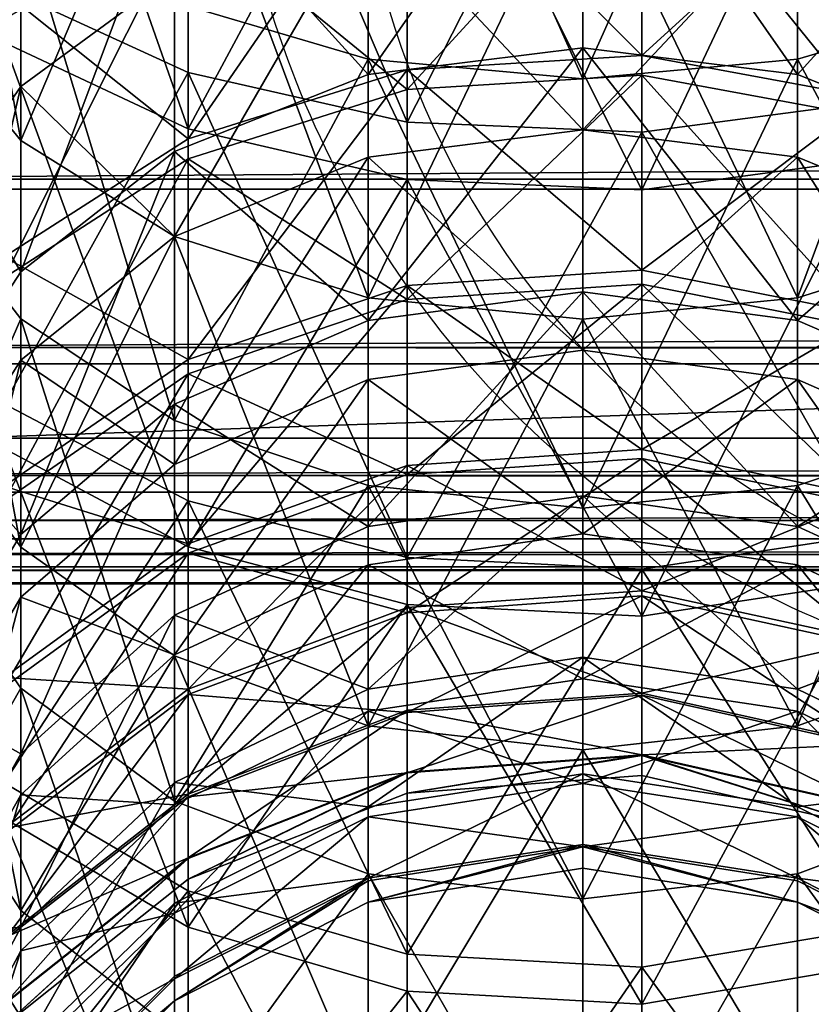
# Model space of a CAD drawing. Units: metres. Extents: x -5 to 5, y -5 to 5.
# Drawn here: x 0 to 0, y 0 to 0 of the extents above; entities that cross this region are included whole.
import ezdxf

# ---------------------------------------------------------------- set-up
doc = ezdxf.new("R2010")
doc.units = ezdxf.units.M
for name, color, linetype in [('72_THX_INSERT', 7, 'Continuous'), ('72_THX_STUHL_D3_GESTELL', 7, 'Continuous'), ('72_THX_STUHL_D3_STOFF', 7, 'Continuous')]:
    doc.layers.add(name, color=color, linetype=linetype)

# ---------------------------------------------------------------- blocks, each defined once
blk = doc.blocks.new('72TH013GESTELL_S32')
for points in [[(-220.494003, 26.8181, 18.129101), (-222.057007, 28.449499, 20.725599), (-220.494003, 19.778999, 23.1236)], [(-220.494003, 19.778999, 23.1236), (-222.057007, 28.449499, 20.725599), (-222.057007, 21.690901, 25.521099)], [(-217.845001, 27.1036, 12.868), (-217.845001, 19.964399, 17.5042), (-220.757996, 28.2652, 14.8799)], [(-220.757996, 28.2652, 14.8799), (-217.845001, 19.964399, 17.5042), (-220.757996, 21.33, 19.383699)], [(-214.994003, 21.067499, 402.828003), (-218.061005, 21.9687, 401.552002), (-214.994003, 28.3426, 407.407013)], [(-214.994003, 21.067499, 402.828003), (-214.994003, 28.3426, 407.407013), (-211.595001, 20.757, 403.268005)], [(-211.595001, 20.757, 403.268005), (-214.994003, 28.3426, 407.407013), (-211.595001, 28.0804, 407.877014)], [(-208.195999, 21.067499, 402.828003), (-211.595001, 20.757, 403.268005), (-208.195999, 28.3426, 407.407013)], [(-208.195999, 28.3426, 407.407013), (-211.595001, 20.757, 403.268005), (-211.595001, 28.0804, 407.877014)], [(-208.195999, 21.067499, 402.828003), (-208.195999, 28.3426, 407.407013), (-205.128998, 21.9687, 401.552002)], [(-217.845001, 20.8577, 403.125), (-217.845001, 28.165501, 407.723999), (-220.757996, 22.197701, 401.227997)], [(-217.845001, 20.8577, 403.125), (-214.376999, 20.0725, 404.237), (-217.845001, 28.165501, 407.723999)], [(-217.845001, 28.165501, 407.723999), (-214.376999, 20.0725, 404.237), (-214.376999, 27.5026, 408.912994)], [(-210.660995, 27.367001, 409.157013), (-207.028, 20.3902, 403.787994), (-207.028, 27.7707, 408.432007)], [(-214.376999, 20.0725, 404.237), (-210.660995, 27.367001, 409.157013), (-214.376999, 27.5026, 408.912994)], [(-210.660995, 19.9119, 404.464996), (-210.660995, 27.367001, 409.157013), (-214.376999, 20.0725, 404.237)], [(-210.660995, 19.9119, 404.464996), (-207.028, 20.3902, 403.787994), (-210.660995, 27.367001, 409.157013)], [(-217.845001, 27.1036, 12.868), (-214.376999, 26.423, 11.6891), (-217.845001, 19.964399, 17.5042)], [(-220.494003, 26.8181, 18.129101), (-220.494003, 19.778999, 23.1236), (-218.061005, 25.5233, 16.0686)], [(-210.660995, 26.283701, 11.4479), (-207.028, 26.698299, 12.166), (-210.660995, 19.000601, 16.1777)], [(-210.660995, 19.000601, 16.1777), (-207.028, 26.698299, 12.166), (-207.028, 19.488001, 16.8484)], [(-217.845001, 19.964399, 17.5042), (-214.376999, 26.423, 11.6891), (-214.376999, 19.164301, 16.402901)], [(-210.660995, 26.283701, 11.4479), (-210.660995, 19.000601, 16.1777), (-214.376999, 26.423, 11.6891)], [(-214.376999, 26.423, 11.6891), (-210.660995, 19.000601, 16.1777), (-214.376999, 19.164301, 16.402901)], [(-222.057007, 25.9296, 30.8363), (-220.494003, 22.487101, 38.0187), (-222.057007, 20.3188, 35.8503)], [(-214.994003, 25.3127, 40.8442), (-211.595001, 25.693399, 41.224899), (-214.994003, 20.826401, 45.864498)], [(-214.994003, 20.826401, 45.864498), (-211.595001, 25.693399, 41.224899), (-211.595001, 21.247299, 46.2001)], [(-208.195999, 25.3127, 40.8442), (-208.195999, 20.826401, 45.864498), (-211.595001, 25.693399, 41.224899)], [(-211.595001, 25.693399, 41.224899), (-208.195999, 20.826401, 45.864498), (-211.595001, 21.247299, 46.2001)], [(-220.494003, 20.632299, 380.036987), (-220.494003, 25.4935, 384.790009), (-222.057007, 18.3752, 382.113007)], [(-222.057007, 18.3752, 382.113007), (-220.494003, 25.4935, 384.790009), (-222.057007, 23.4692, 387.092987)], [(-218.061005, 25.5233, 16.0686), (-220.494003, 19.778999, 23.1236), (-218.061005, 18.2617, 21.221001)], [(-220.494003, 20.632299, 380.036987), (-218.061005, 22.423599, 378.390015), (-220.494003, 25.4935, 384.790009)], [(-214.994003, 24.692101, 14.7456), (-218.061005, 25.5233, 16.0686), (-214.994003, 17.2875, 19.999399)], [(-214.994003, 17.2875, 19.999399), (-218.061005, 25.5233, 16.0686), (-218.061005, 18.2617, 21.221001)], [(-208.195999, 24.692101, 14.7456), (-208.195999, 17.2875, 19.999399), (-205.128998, 25.5233, 16.0686)], [(-205.128998, 25.5233, 16.0686), (-208.195999, 17.2875, 19.999399), (-205.128998, 18.2617, 21.221001)], [(-214.994003, 25.3127, 40.8442), (-214.994003, 20.826401, 45.864498), (-218.061005, 24.207899, 39.739399)], [(-208.195999, 25.3127, 40.8442), (-205.128998, 24.207899, 39.739399), (-208.195999, 20.826401, 45.864498)], [(-220.494003, 23.3724, 399.563995), (-222.057007, 18.981199, 392.200012), (-222.057007, 25.1411, 397.05899)], [(-210.660995, 21.124201, 371.226013), (-214.376999, 24.843399, 376.165009), (-210.660995, 25.0483, 375.976013)], [(-207.028, 24.438, 376.536987), (-210.660995, 21.124201, 371.226013), (-210.660995, 25.0483, 375.976013)], [(-214.376999, 20.9004, 371.390991), (-217.845001, 19.806299, 372.200989), (-214.376999, 24.843399, 376.165009)], [(-214.376999, 24.843399, 376.165009), (-217.845001, 19.806299, 372.200989), (-217.845001, 23.8414, 377.085999)], [(-214.376999, 20.9004, 371.390991), (-214.376999, 24.843399, 376.165009), (-210.660995, 21.124201, 371.226013)], [(-214.994003, 24.692101, 14.7456), (-214.994003, 17.2875, 19.999399), (-211.595001, 24.4056, 14.2898)], [(-214.376999, 24.431, 44.2785), (-214.376999, 20.589701, 49.021999), (-210.660995, 24.637899, 44.464802)], [(-210.660995, 24.637899, 44.464802), (-214.376999, 20.589701, 49.021999), (-210.660995, 20.815001, 49.185699)], [(-208.195999, 24.692101, 14.7456), (-211.595001, 24.4056, 14.2898), (-208.195999, 17.2875, 19.999399)], [(-207.028, 24.0217, 43.91), (-210.660995, 24.637899, 44.464802), (-207.028, 20.144199, 48.698399)], [(-207.028, 20.144199, 48.698399), (-210.660995, 24.637899, 44.464802), (-210.660995, 20.815001, 49.185699)], [(-214.376999, 24.431, 44.2785), (-217.845001, 23.4193, 43.367599), (-214.376999, 20.589701, 49.021999)], [(-211.595001, 24.4056, 14.2898), (-214.994003, 17.2875, 19.999399), (-211.595001, 16.951799, 19.578501)], [(-208.195999, 17.2875, 19.999399), (-211.595001, 24.4056, 14.2898), (-211.595001, 16.951799, 19.578501)], [(-207.028, 20.4578, 371.718994), (-210.660995, 21.124201, 371.226013), (-207.028, 24.438, 376.536987)], [(-220.494003, 22.487101, 38.0187), (-218.061005, 24.207899, 39.739399), (-220.494003, 17.7022, 43.373001)], [(-220.494003, 17.7022, 43.373001), (-218.061005, 24.207899, 39.739399), (-218.061005, 19.604799, 44.890301)], [(-218.061005, 24.207899, 39.739399), (-214.994003, 20.826401, 45.864498), (-218.061005, 19.604799, 44.890301)], [(-208.195999, 20.826401, 45.864498), (-205.128998, 24.207899, 39.739399), (-205.128998, 19.604799, 44.890301)], [(-217.845001, 19.806299, 372.200989), (-220.757996, 22.131399, 378.658997), (-217.845001, 23.8414, 377.085999)], [(-214.994003, 23.5737, 377.332001), (-211.595001, 19.946699, 372.096985), (-211.595001, 23.969999, 376.967987)], [(-211.595001, 19.946699, 372.096985), (-208.195999, 23.5737, 377.332001), (-211.595001, 23.969999, 376.967987)], [(-214.994003, 19.514, 372.417999), (-214.994003, 23.5737, 377.332001), (-218.061005, 18.258301, 373.347992)], [(-218.061005, 18.258301, 373.347992), (-214.994003, 23.5737, 377.332001), (-218.061005, 22.423599, 378.390015)], [(-214.994003, 19.514, 372.417999), (-211.595001, 19.946699, 372.096985), (-214.994003, 23.5737, 377.332001)], [(-208.195999, 19.514, 372.417999), (-208.195999, 23.5737, 377.332001), (-211.595001, 19.946699, 372.096985)], [(-208.195999, 19.514, 372.417999), (-205.128998, 18.258301, 373.347992), (-208.195999, 23.5737, 377.332001)], [(-208.195999, 23.5737, 377.332001), (-205.128998, 18.258301, 373.347992), (-205.128998, 22.423599, 378.390015)], [(-220.757996, 21.6929, 41.813099), (-220.757996, 17.608999, 46.8564), (-217.845001, 23.4193, 43.367599)], [(-217.845001, 23.4193, 43.367599), (-220.757996, 17.608999, 46.8564), (-217.845001, 19.4884, 48.221901)], [(-214.376999, 20.589701, 49.021999), (-217.845001, 23.4193, 43.367599), (-217.845001, 19.4884, 48.221901)], [(-220.494003, 16.9568, 394.502991), (-222.057007, 18.981199, 392.200012), (-220.494003, 23.3724, 399.563995)], [(-220.494003, 16.9568, 394.502991), (-220.494003, 23.3724, 399.563995), (-218.061005, 15.3503, 396.330994)], [(-218.061005, 15.3503, 396.330994), (-220.494003, 23.3724, 399.563995), (-218.061005, 21.9687, 401.552002)], [(-220.494003, 22.487101, 38.0187), (-220.494003, 17.7022, 43.373001), (-222.057007, 20.3188, 35.8503)], [(-220.494003, 20.632299, 380.036987), (-218.061005, 18.258301, 373.347992), (-218.061005, 22.423599, 378.390015)], [(-220.757996, 15.6124, 396.03299), (-217.845001, 20.8577, 403.125), (-220.757996, 22.197701, 401.227997)], [(-220.757996, 17.939199, 373.584015), (-220.757996, 22.131399, 378.658997), (-217.845001, 19.806299, 372.200989)], [(-214.994003, 21.067499, 402.828003), (-218.061005, 15.3503, 396.330994), (-218.061005, 21.9687, 401.552002)], [(-205.128998, 15.3503, 396.330994), (-208.195999, 21.067499, 402.828003), (-205.128998, 21.9687, 401.552002)], [(-220.494003, 19.778999, 23.1236), (-222.057007, 21.690901, 25.521099), (-220.494003, 13.3433, 28.874901)], [(-220.494003, 13.3433, 28.874901), (-222.057007, 21.690901, 25.521099), (-222.057007, 15.5116, 31.0432)], [(-217.845001, 19.964399, 17.5042), (-217.845001, 13.349, 22.8613), (-220.757996, 21.33, 19.383699)], [(-220.757996, 21.33, 19.383699), (-217.845001, 13.349, 22.8613), (-220.757996, 14.9035, 24.5877)], [(-214.994003, 20.826401, 45.864498), (-211.595001, 21.247299, 46.2001), (-214.994003, 16.9303, 51.3554)], [(-214.994003, 16.9303, 51.3554), (-211.595001, 21.247299, 46.2001), (-211.595001, 17.3862, 51.641899)], [(-208.195999, 20.826401, 45.864498), (-208.195999, 16.9303, 51.3554), (-211.595001, 21.247299, 46.2001)], [(-211.595001, 21.247299, 46.2001), (-208.195999, 16.9303, 51.3554), (-211.595001, 17.3862, 51.641899)], [(-214.994003, 14.3188, 397.505005), (-218.061005, 15.3503, 396.330994), (-214.994003, 21.067499, 402.828003)], [(-214.994003, 14.3188, 397.505005), (-214.994003, 21.067499, 402.828003), (-211.595001, 13.9634, 397.908997)], [(-211.595001, 13.9634, 397.908997), (-214.994003, 21.067499, 402.828003), (-211.595001, 20.757, 403.268005)], [(-210.660995, 17.7257, 366.085999), (-214.376999, 20.9004, 371.390991), (-210.660995, 21.124201, 371.226013)], [(-208.195999, 14.3188, 397.505005), (-211.595001, 13.9634, 397.908997), (-208.195999, 21.067499, 402.828003)], [(-208.195999, 21.067499, 402.828003), (-211.595001, 13.9634, 397.908997), (-211.595001, 20.757, 403.268005)], [(-207.028, 20.4578, 371.718994), (-210.660995, 17.7257, 366.085999), (-210.660995, 21.124201, 371.226013)], [(-208.195999, 14.3188, 397.505005), (-208.195999, 21.067499, 402.828003), (-205.128998, 15.3503, 396.330994)], [(-214.376999, 17.4856, 366.22699), (-217.845001, 16.311899, 366.915985), (-214.376999, 20.9004, 371.390991)], [(-214.376999, 20.9004, 371.390991), (-217.845001, 16.311899, 366.915985), (-217.845001, 19.806299, 372.200989)], [(-214.376999, 17.4856, 366.22699), (-214.376999, 20.9004, 371.390991), (-210.660995, 17.7257, 366.085999)], [(-217.845001, 14.0787, 397.778015), (-217.845001, 20.8577, 403.125), (-220.757996, 15.6124, 396.03299)], [(-214.994003, 20.826401, 45.864498), (-214.994003, 16.9303, 51.3554), (-218.061005, 19.604799, 44.890301)], [(-217.845001, 14.0787, 397.778015), (-214.376999, 13.1801, 398.799988), (-217.845001, 20.8577, 403.125)], [(-217.845001, 20.8577, 403.125), (-214.376999, 13.1801, 398.799988), (-214.376999, 20.0725, 404.237)], [(-214.376999, 20.589701, 49.021999), (-214.376999, 17.2654, 54.141102), (-210.660995, 20.815001, 49.185699)], [(-210.660995, 20.815001, 49.185699), (-214.376999, 17.2654, 54.141102), (-210.660995, 17.5065, 54.2803)], [(-207.028, 20.144199, 48.698399), (-210.660995, 20.815001, 49.185699), (-207.028, 16.7885, 53.8657)], [(-207.028, 16.7885, 53.8657), (-210.660995, 20.815001, 49.185699), (-210.660995, 17.5065, 54.2803)], [(-208.195999, 20.826401, 45.864498), (-205.128998, 19.604799, 44.890301), (-208.195999, 16.9303, 51.3554)], [(-220.494003, 16.3025, 374.79599), (-220.494003, 20.632299, 380.036987), (-222.057007, 13.838, 376.619995)], [(-222.057007, 13.838, 376.619995), (-220.494003, 20.632299, 380.036987), (-222.057007, 18.3752, 382.113007)], [(-220.494003, 16.3025, 374.79599), (-218.061005, 18.258301, 373.347992), (-220.494003, 20.632299, 380.036987)], [(-214.376999, 20.589701, 49.021999), (-217.845001, 19.4884, 48.221901), (-214.376999, 17.2654, 54.141102)], [(-207.028, 17.010799, 366.506012), (-210.660995, 17.7257, 366.085999), (-207.028, 20.4578, 371.718994)], [(-222.057007, 20.3188, 35.8503), (-220.494003, 17.7022, 43.373001), (-222.057007, 15.3047, 41.461102)], [(-210.660995, 19.9119, 404.464996), (-207.028, 13.5436, 398.386993), (-207.028, 20.3902, 403.787994)], [(-217.845001, 19.964399, 17.5042), (-214.376999, 19.164301, 16.402901), (-217.845001, 13.349, 22.8613)], [(-214.994003, 19.514, 372.417999), (-211.595001, 16.4625, 366.828003), (-211.595001, 19.946699, 372.096985)], [(-214.376999, 13.1801, 398.799988), (-210.660995, 19.9119, 404.464996), (-214.376999, 20.0725, 404.237)], [(-211.595001, 16.4625, 366.828003), (-208.195999, 19.514, 372.417999), (-211.595001, 19.946699, 372.096985)], [(-217.845001, 16.311899, 366.915985), (-220.757996, 17.939199, 373.584015), (-217.845001, 19.806299, 372.200989)], [(-210.660995, 12.9963, 399.009003), (-210.660995, 19.9119, 404.464996), (-214.376999, 13.1801, 398.799988)], [(-210.660995, 12.9963, 399.009003), (-207.028, 13.5436, 398.386993), (-210.660995, 19.9119, 404.464996)], [(-220.494003, 19.778999, 23.1236), (-220.494003, 13.3433, 28.874901), (-218.061005, 18.2617, 21.221001)], [(-220.757996, 17.608999, 46.8564), (-220.757996, 14.0746, 52.298901), (-217.845001, 19.4884, 48.221901)], [(-217.845001, 19.4884, 48.221901), (-220.757996, 14.0746, 52.298901), (-217.845001, 16.0865, 53.4604)], [(-220.494003, 17.7022, 43.373001), (-218.061005, 19.604799, 44.890301), (-220.494003, 13.5468, 49.2295)], [(-220.494003, 13.5468, 49.2295), (-218.061005, 19.604799, 44.890301), (-218.061005, 15.6074, 50.5242)], [(-218.061005, 19.604799, 44.890301), (-214.994003, 16.9303, 51.3554), (-218.061005, 15.6074, 50.5242)], [(-214.994003, 15.9983, 367.101013), (-214.994003, 19.514, 372.417999), (-218.061005, 14.6511, 367.891998)], [(-218.061005, 14.6511, 367.891998), (-214.994003, 19.514, 372.417999), (-218.061005, 18.258301, 373.347992)], [(-214.376999, 17.2654, 54.141102), (-217.845001, 19.4884, 48.221901), (-217.845001, 16.0865, 53.4604)], [(-214.994003, 15.9983, 367.101013), (-211.595001, 16.4625, 366.828003), (-214.994003, 19.514, 372.417999)], [(-208.195999, 15.9983, 367.101013), (-208.195999, 19.514, 372.417999), (-211.595001, 16.4625, 366.828003)], [(-210.660995, 19.000601, 16.1777), (-207.028, 19.488001, 16.8484), (-210.660995, 12.2518, 21.6427)], [(-210.660995, 12.2518, 21.6427), (-207.028, 19.488001, 16.8484), (-207.028, 12.8066, 22.2589)], [(-208.195999, 16.9303, 51.3554), (-205.128998, 19.604799, 44.890301), (-205.128998, 15.6074, 50.5242)], [(-208.195999, 15.9983, 367.101013), (-205.128998, 14.6511, 367.891998), (-208.195999, 19.514, 372.417999)], [(-208.195999, 19.514, 372.417999), (-205.128998, 14.6511, 367.891998), (-205.128998, 18.258301, 373.347992)], [(-217.845001, 13.349, 22.8613), (-214.376999, 19.164301, 16.402901), (-214.376999, 12.4381, 21.849701)], [(-210.660995, 19.000601, 16.1777), (-210.660995, 12.2518, 21.6427), (-214.376999, 19.164301, 16.402901)], [(-214.376999, 19.164301, 16.402901), (-210.660995, 12.2518, 21.6427), (-214.376999, 12.4381, 21.849701)], [(-220.494003, 16.9568, 394.502991), (-222.057007, 13.3711, 386.714996), (-222.057007, 18.981199, 392.200012)], [(-218.061005, 18.2617, 21.221001), (-220.494003, 13.3433, 28.874901), (-218.061005, 11.6226, 27.1541)], [(-220.494003, 16.3025, 374.79599), (-218.061005, 14.6511, 367.891998), (-218.061005, 18.258301, 373.347992)], [(-214.994003, 17.2875, 19.999399), (-218.061005, 18.2617, 21.221001), (-214.994003, 10.5177, 26.049299)], [(-214.994003, 10.5177, 26.049299), (-218.061005, 18.2617, 21.221001), (-218.061005, 11.6226, 27.1541)], [(-208.195999, 17.2875, 19.999399), (-208.195999, 10.5177, 26.049299), (-205.128998, 18.2617, 21.221001)], [(-205.128998, 18.2617, 21.221001), (-208.195999, 10.5177, 26.049299), (-205.128998, 11.6226, 27.1541)], [(-220.757996, 14.3087, 368.092987), (-220.757996, 17.939199, 373.584015), (-217.845001, 16.311899, 366.915985)], [(-220.494003, 17.7022, 43.373001), (-220.494003, 13.5468, 49.2295), (-222.057007, 15.3047, 41.461102)], [(-210.660995, 14.8914, 360.61499), (-214.376999, 17.4856, 366.22699), (-210.660995, 17.7257, 366.085999)], [(-207.028, 17.010799, 366.506012), (-210.660995, 14.8914, 360.61499), (-210.660995, 17.7257, 366.085999)], [(-214.376999, 14.6377, 360.730011), (-217.845001, 13.3975, 361.290985), (-214.376999, 17.4856, 366.22699)], [(-214.376999, 17.4856, 366.22699), (-217.845001, 13.3975, 361.290985), (-217.845001, 16.311899, 366.915985)], [(-214.376999, 17.2654, 54.141102), (-214.376999, 14.4943, 59.579601), (-210.660995, 17.5065, 54.2803)], [(-210.660995, 17.5065, 54.2803), (-214.376999, 14.4943, 59.579601), (-210.660995, 14.7487, 59.692799)], [(-214.376999, 14.6377, 360.730011), (-214.376999, 17.4856, 366.22699), (-210.660995, 14.8914, 360.61499)], [(-207.028, 16.7885, 53.8657), (-210.660995, 17.5065, 54.2803), (-207.028, 13.9912, 59.355598)], [(-207.028, 13.9912, 59.355598), (-210.660995, 17.5065, 54.2803), (-210.660995, 14.7487, 59.692799)], [(-214.994003, 16.9303, 51.3554), (-211.595001, 17.3862, 51.641899), (-214.994003, 13.6735, 57.2481)], [(-214.994003, 13.6735, 57.2481), (-211.595001, 17.3862, 51.641899), (-211.595001, 14.1586, 57.481701)], [(-208.195999, 16.9303, 51.3554), (-208.195999, 13.6735, 57.2481), (-211.595001, 17.3862, 51.641899)], [(-211.595001, 17.3862, 51.641899), (-208.195999, 13.6735, 57.2481), (-211.595001, 14.1586, 57.481701)], [(-214.376999, 17.2654, 54.141102), (-217.845001, 16.0865, 53.4604), (-214.376999, 14.4943, 59.579601)], [(-214.994003, 17.2875, 19.999399), (-214.994003, 10.5177, 26.049299), (-211.595001, 16.951799, 19.578501)], [(-208.195999, 17.2875, 19.999399), (-211.595001, 16.951799, 19.578501), (-208.195999, 10.5177, 26.049299)], [(-207.028, 14.136, 360.957001), (-210.660995, 14.8914, 360.61499), (-207.028, 17.010799, 366.506012)], [(-220.494003, 11.114, 388.790009), (-222.057007, 13.3711, 386.714996), (-220.494003, 16.9568, 394.502991)], [(-220.494003, 11.114, 388.790009), (-220.494003, 16.9568, 394.502991), (-218.061005, 9.32272, 390.437988)], [(-218.061005, 9.32272, 390.437988), (-220.494003, 16.9568, 394.502991), (-218.061005, 15.3503, 396.330994)], [(-214.994003, 16.9303, 51.3554), (-214.994003, 13.6735, 57.2481), (-218.061005, 15.6074, 50.5242)], [(-211.595001, 16.951799, 19.578501), (-214.994003, 10.5177, 26.049299), (-211.595001, 10.1371, 25.6686)], [(-208.195999, 10.5177, 26.049299), (-211.595001, 16.951799, 19.578501), (-211.595001, 10.1371, 25.6686)], [(-208.195999, 16.9303, 51.3554), (-205.128998, 15.6074, 50.5242), (-208.195999, 13.6735, 57.2481)], [(-214.994003, 15.9983, 367.101013), (-211.595001, 13.5566, 361.218994), (-211.595001, 16.4625, 366.828003)], [(-211.595001, 13.5566, 361.218994), (-208.195999, 15.9983, 367.101013), (-211.595001, 16.4625, 366.828003)], [(-220.494003, 12.5528, 369.125), (-220.494003, 16.3025, 374.79599), (-222.057007, 9.90872, 370.678009)], [(-222.057007, 9.90872, 370.678009), (-220.494003, 16.3025, 374.79599), (-222.057007, 13.838, 376.619995)], [(-217.845001, 13.3975, 361.290985), (-220.757996, 14.3087, 368.092987), (-217.845001, 16.311899, 366.915985)], [(-220.494003, 12.5528, 369.125), (-218.061005, 14.6511, 367.891998), (-220.494003, 16.3025, 374.79599)], [(-220.757996, 14.0746, 52.298901), (-220.757996, 11.1284, 58.081001), (-217.845001, 16.0865, 53.4604)], [(-217.845001, 16.0865, 53.4604), (-220.757996, 11.1284, 58.081001), (-217.845001, 13.2507, 59.025902)], [(-214.376999, 14.4943, 59.579601), (-217.845001, 16.0865, 53.4604), (-217.845001, 13.2507, 59.025902)], [(-214.994003, 13.0661, 361.44101), (-214.994003, 15.9983, 367.101013), (-218.061005, 11.6426, 362.084991)], [(-218.061005, 11.6426, 362.084991), (-214.994003, 15.9983, 367.101013), (-218.061005, 14.6511, 367.891998)], [(-214.994003, 13.0661, 361.44101), (-211.595001, 13.5566, 361.218994), (-214.994003, 15.9983, 367.101013)], [(-208.195999, 13.0661, 361.44101), (-208.195999, 15.9983, 367.101013), (-211.595001, 13.5566, 361.218994)], [(-208.195999, 13.0661, 361.44101), (-205.128998, 11.6426, 362.084991), (-208.195999, 15.9983, 367.101013)], [(-208.195999, 15.9983, 367.101013), (-205.128998, 11.6426, 362.084991), (-205.128998, 14.6511, 367.891998)], [(-220.757996, 9.61496, 390.169006), (-217.845001, 14.0787, 397.778015), (-220.757996, 15.6124, 396.03299)], [(-220.494003, 13.5468, 49.2295), (-218.061005, 15.6074, 50.5242), (-220.494003, 10.0733, 55.514301)], [(-220.494003, 10.0733, 55.514301), (-218.061005, 15.6074, 50.5242), (-218.061005, 12.2658, 56.570202)], [(-218.061005, 15.6074, 50.5242), (-214.994003, 13.6735, 57.2481), (-218.061005, 12.2658, 56.570202)], [(-208.195999, 13.6735, 57.2481), (-205.128998, 15.6074, 50.5242), (-205.128998, 12.2658, 56.570202)], [(-220.494003, 13.3433, 28.874901), (-222.057007, 15.5116, 31.0432), (-220.494003, 7.5921, 35.310501)], [(-220.494003, 7.5921, 35.310501), (-222.057007, 15.5116, 31.0432), (-222.057007, 9.98955, 37.222401)], [(-222.057007, 15.3047, 41.461102), (-220.494003, 13.5468, 49.2295), (-222.057007, 10.9504, 47.598)], [(-214.994003, 14.3188, 397.505005), (-218.061005, 9.32272, 390.437988), (-218.061005, 15.3503, 396.330994)], [(-205.128998, 9.32272, 390.437988), (-208.195999, 14.3188, 397.505005), (-205.128998, 15.3503, 396.330994)], [(-217.845001, 13.349, 22.8613), (-217.845001, 7.32977, 28.880501), (-220.757996, 14.9035, 24.5877)], [(-220.757996, 14.9035, 24.5877), (-217.845001, 7.32977, 28.880501), (-220.757996, 9.05621, 30.434999)], [(-210.660995, 12.6531, 354.873993), (-214.376999, 14.6377, 360.730011), (-210.660995, 14.8914, 360.61499)], [(-207.028, 14.136, 360.957001), (-210.660995, 12.6531, 354.873993), (-210.660995, 14.8914, 360.61499)], [(-220.494003, 12.5528, 369.125), (-218.061005, 11.6426, 362.084991), (-218.061005, 14.6511, 367.891998)], [(-214.376999, 14.4943, 59.579601), (-214.376999, 12.3069, 65.278), (-210.660995, 14.7487, 59.692799)], [(-210.660995, 14.7487, 59.692799), (-214.376999, 12.3069, 65.278), (-210.660995, 12.5717, 65.363998)], [(-207.028, 13.9912, 59.355598), (-210.660995, 14.7487, 59.692799), (-207.028, 11.7832, 65.107803)], [(-207.028, 11.7832, 65.107803), (-210.660995, 14.7487, 59.692799), (-210.660995, 12.5717, 65.363998)], [(-214.376999, 12.3886, 354.960999), (-217.845001, 11.0959, 355.388), (-214.376999, 14.6377, 360.730011)], [(-214.376999, 14.6377, 360.730011), (-217.845001, 11.0959, 355.388), (-217.845001, 13.3975, 361.290985)], [(-214.376999, 14.4943, 59.579601), (-217.845001, 13.2507, 59.025902), (-214.376999, 12.3069, 65.278)], [(-214.376999, 12.3886, 354.960999), (-214.376999, 14.6377, 360.730011), (-210.660995, 12.6531, 354.873993)], [(-220.757996, 11.2809, 362.248993), (-220.757996, 14.3087, 368.092987), (-217.845001, 13.3975, 361.290985)], [(-214.994003, 8.17266, 391.494995), (-218.061005, 9.32272, 390.437988), (-214.994003, 14.3188, 397.505005)], [(-214.994003, 8.17266, 391.494995), (-214.994003, 14.3188, 397.505005), (-211.595001, 7.77637, 391.859985)], [(-211.595001, 7.77637, 391.859985), (-214.994003, 14.3188, 397.505005), (-211.595001, 13.9634, 397.908997)], [(-208.195999, 8.17266, 391.494995), (-211.595001, 7.77637, 391.859985), (-208.195999, 14.3188, 397.505005)], [(-208.195999, 14.3188, 397.505005), (-211.595001, 7.77637, 391.859985), (-211.595001, 13.9634, 397.908997)], [(-208.195999, 8.17266, 391.494995), (-208.195999, 14.3188, 397.505005), (-205.128998, 9.32272, 390.437988)], [(-217.845001, 7.90495, 391.740997), (-217.845001, 14.0787, 397.778015), (-220.757996, 9.61496, 390.169006)], [(-217.845001, 7.90495, 391.740997), (-214.376999, 6.90295, 392.662994), (-217.845001, 14.0787, 397.778015)], [(-217.845001, 14.0787, 397.778015), (-214.376999, 6.90295, 392.662994), (-214.376999, 13.1801, 398.799988)], [(-214.994003, 13.6735, 57.2481), (-211.595001, 14.1586, 57.481701), (-214.994003, 11.097, 63.468399)], [(-214.994003, 11.097, 63.468399), (-211.595001, 14.1586, 57.481701), (-211.595001, 11.6052, 63.646198)], [(-208.195999, 13.6735, 57.2481), (-208.195999, 11.097, 63.468399), (-211.595001, 14.1586, 57.481701)], [(-211.595001, 14.1586, 57.481701), (-208.195999, 11.097, 63.468399), (-211.595001, 11.6052, 63.646198)], [(-207.028, 11.8657, 355.134003), (-210.660995, 12.6531, 354.873993), (-207.028, 14.136, 360.957001)], [(-214.994003, 13.6735, 57.2481), (-214.994003, 11.097, 63.468399), (-218.061005, 12.2658, 56.570202)], [(-214.994003, 13.0661, 361.44101), (-211.595001, 11.2618, 355.333008), (-211.595001, 13.5566, 361.218994)], [(-211.595001, 11.2618, 355.333008), (-208.195999, 13.0661, 361.44101), (-211.595001, 13.5566, 361.218994)], [(-208.195999, 13.6735, 57.2481), (-205.128998, 12.2658, 56.570202), (-208.195999, 11.097, 63.468399)], [(-220.494003, 13.5468, 49.2295), (-220.494003, 10.0733, 55.514301), (-222.057007, 10.9504, 47.598)], [(-210.660995, 12.9963, 399.009003), (-207.028, 7.30829, 392.290009), (-207.028, 13.5436, 398.386993)], [(-220.494003, 11.114, 388.790009), (-222.057007, 8.37424, 380.665985), (-222.057007, 13.3711, 386.714996)], [(-217.845001, 11.0959, 355.388), (-220.757996, 11.2809, 362.248993), (-217.845001, 13.3975, 361.290985)], [(-220.757996, 11.1284, 58.081001), (-220.757996, 8.80281, 64.139397), (-217.845001, 13.2507, 59.025902)], [(-217.845001, 13.2507, 59.025902), (-220.757996, 8.80281, 64.139397), (-217.845001, 11.0123, 64.8573)], [(-220.494003, 13.3433, 28.874901), (-220.494003, 7.5921, 35.310501), (-218.061005, 11.6226, 27.1541)], [(-217.845001, 13.349, 22.8613), (-214.376999, 12.4381, 21.849701), (-217.845001, 7.32977, 28.880501)], [(-214.376999, 12.3069, 65.278), (-217.845001, 13.2507, 59.025902), (-217.845001, 11.0123, 64.8573)], [(-214.376999, 6.90295, 392.662994), (-210.660995, 12.9963, 399.009003), (-214.376999, 13.1801, 398.799988)], [(-214.994003, 10.7505, 355.502014), (-214.994003, 13.0661, 361.44101), (-218.061005, 9.26673, 355.990997)], [(-218.061005, 9.26673, 355.990997), (-214.994003, 13.0661, 361.44101), (-218.061005, 11.6426, 362.084991)], [(-214.994003, 10.7505, 355.502014), (-211.595001, 11.2618, 355.333008), (-214.994003, 13.0661, 361.44101)], [(-210.660995, 6.69799, 392.851013), (-210.660995, 12.9963, 399.009003), (-214.376999, 6.90295, 392.662994)], [(-208.195999, 10.7505, 355.502014), (-208.195999, 13.0661, 361.44101), (-211.595001, 11.2618, 355.333008)], [(-210.660995, 6.69799, 392.851013), (-207.028, 7.30829, 392.290009), (-210.660995, 12.9963, 399.009003)], [(-208.195999, 10.7505, 355.502014), (-205.128998, 9.26673, 355.990997), (-208.195999, 13.0661, 361.44101)], [(-208.195999, 13.0661, 361.44101), (-205.128998, 9.26673, 355.990997), (-205.128998, 11.6426, 362.084991)], [(-210.660995, 12.2518, 21.6427), (-207.028, 12.8066, 22.2589), (-210.660995, 6.11121, 27.7833)], [(-210.660995, 6.11121, 27.7833), (-207.028, 12.8066, 22.2589), (-207.028, 6.72737, 28.3381)], [(-210.660995, 11.036, 348.928986), (-214.376999, 12.3886, 354.960999), (-210.660995, 12.6531, 354.873993)], [(-207.028, 11.8657, 355.134003), (-210.660995, 11.036, 348.928986), (-210.660995, 12.6531, 354.873993)], [(-220.494003, 9.42541, 363.088013), (-220.494003, 12.5528, 369.125), (-222.057007, 6.63161, 364.35199)], [(-222.057007, 6.63161, 364.35199), (-220.494003, 12.5528, 369.125), (-222.057007, 9.90872, 370.678009)], [(-220.494003, 9.42541, 363.088013), (-218.061005, 11.6426, 362.084991), (-220.494003, 12.5528, 369.125)], [(-214.376999, 12.3069, 65.278), (-214.376999, 10.7271, 71.173798), (-210.660995, 12.5717, 65.363998)], [(-210.660995, 12.5717, 65.363998), (-214.376999, 10.7271, 71.173798), (-210.660995, 10.9995, 71.231598)], [(-207.028, 11.7832, 65.107803), (-210.660995, 12.5717, 65.363998), (-207.028, 10.1885, 71.059303)], [(-207.028, 10.1885, 71.059303), (-210.660995, 12.5717, 65.363998), (-210.660995, 10.9995, 71.231598)], [(-217.845001, 7.32977, 28.880501), (-214.376999, 12.4381, 21.849701), (-214.376999, 6.31814, 27.9697)], [(-214.376999, 10.7638, 348.987), (-217.845001, 9.43313, 349.273987), (-214.376999, 12.3886, 354.960999)], [(-214.376999, 12.3886, 354.960999), (-217.845001, 9.43313, 349.273987), (-217.845001, 11.0959, 355.388)], [(-210.660995, 12.2518, 21.6427), (-210.660995, 6.11121, 27.7833), (-214.376999, 12.4381, 21.849701)], [(-214.376999, 12.4381, 21.849701), (-210.660995, 6.11121, 27.7833), (-214.376999, 6.31814, 27.9697)], [(-214.376999, 10.7638, 348.987), (-214.376999, 12.3886, 354.960999), (-210.660995, 11.036, 348.928986)], [(-220.494003, 10.0733, 55.514301), (-218.061005, 12.2658, 56.570202), (-220.494003, 7.32529, 62.148602)], [(-220.494003, 7.32529, 62.148602), (-218.061005, 12.2658, 56.570202), (-218.061005, 9.62228, 62.952301)], [(-218.061005, 12.2658, 56.570202), (-214.994003, 11.097, 63.468399), (-218.061005, 9.62228, 62.952301)], [(-214.376999, 12.3069, 65.278), (-217.845001, 11.0123, 64.8573), (-214.376999, 10.7271, 71.173798)], [(-208.195999, 11.097, 63.468399), (-205.128998, 12.2658, 56.570202), (-205.128998, 9.62228, 62.952301)], [(-207.028, 10.2255, 349.102997), (-210.660995, 11.036, 348.928986), (-207.028, 11.8657, 355.134003)], [(-220.494003, 9.42541, 363.088013), (-218.061005, 9.26673, 355.990997), (-218.061005, 11.6426, 362.084991)], [(-218.061005, 11.6226, 27.1541), (-220.494003, 7.5921, 35.310501), (-218.061005, 5.68947, 33.793201)], [(-214.994003, 10.5177, 26.049299), (-218.061005, 11.6226, 27.1541), (-214.994003, 4.46791, 32.819)], [(-214.994003, 4.46791, 32.819), (-218.061005, 11.6226, 27.1541), (-218.061005, 5.68947, 33.793201)], [(-214.994003, 11.097, 63.468399), (-211.595001, 11.6052, 63.646198), (-214.994003, 9.23317, 69.938004)], [(-214.994003, 9.23317, 69.938004), (-211.595001, 11.6052, 63.646198), (-211.595001, 9.75805, 70.0578)], [(-208.195999, 11.097, 63.468399), (-208.195999, 9.23317, 69.938004), (-211.595001, 11.6052, 63.646198)], [(-211.595001, 11.6052, 63.646198), (-208.195999, 9.23317, 69.938004), (-211.595001, 9.75805, 70.0578)], [(-208.195999, 10.5177, 26.049299), (-208.195999, 4.46791, 32.819), (-205.128998, 11.6226, 27.1541)], [(-205.128998, 11.6226, 27.1541), (-208.195999, 4.46791, 32.819), (-205.128998, 5.68947, 33.793201)], [(-220.757996, 8.88969, 356.115997), (-220.757996, 11.2809, 362.248993), (-217.845001, 11.0959, 355.388)], [(-214.994003, 10.7505, 355.502014), (-211.595001, 9.60388, 349.238007), (-211.595001, 11.2618, 355.333008)], [(-211.595001, 9.60388, 349.238007), (-208.195999, 10.7505, 355.502014), (-211.595001, 11.2618, 355.333008)], [(-220.494003, 5.90976, 382.48999), (-222.057007, 8.37424, 380.665985), (-220.494003, 11.114, 388.790009)], [(-217.845001, 9.43313, 349.273987), (-220.757996, 8.88969, 356.115997), (-217.845001, 11.0959, 355.388)], [(-220.494003, 5.90976, 382.48999), (-220.494003, 11.114, 388.790009), (-218.061005, 3.95394, 383.937988)], [(-218.061005, 3.95394, 383.937988), (-220.494003, 11.114, 388.790009), (-218.061005, 9.32272, 390.437988)], [(-214.994003, 11.097, 63.468399), (-214.994003, 9.23317, 69.938004), (-218.061005, 9.62228, 62.952301)], [(-208.195999, 11.097, 63.468399), (-205.128998, 9.62228, 62.952301), (-208.195999, 9.23317, 69.938004)], [(-222.057007, 10.9504, 47.598), (-220.494003, 10.0733, 55.514301), (-222.057007, 7.31051, 54.1838)], [(-220.757996, 8.80281, 64.139397), (-220.757996, 7.12322, 70.4077), (-217.845001, 11.0123, 64.8573)], [(-217.845001, 11.0123, 64.8573), (-220.757996, 7.12322, 70.4077), (-217.845001, 9.39561, 70.890701)], [(-214.376999, 10.7271, 71.173798), (-217.845001, 11.0123, 64.8573), (-217.845001, 9.39561, 70.890701)], [(-210.660995, 10.0584, 342.845001), (-214.376999, 10.7638, 348.987), (-210.660995, 11.036, 348.928986)], [(-214.376999, 10.7271, 71.173798), (-214.376999, 9.7723, 77.2024), (-210.660995, 10.9995, 71.231598)], [(-210.660995, 10.9995, 71.231598), (-214.376999, 9.7723, 77.2024), (-210.660995, 10.0492, 77.231499)], [(-207.028, 10.2255, 349.102997), (-210.660995, 10.0584, 342.845001), (-210.660995, 11.036, 348.928986)], [(-207.028, 10.1885, 71.059303), (-210.660995, 10.9995, 71.231598), (-207.028, 9.22464, 77.144798)], [(-207.028, 9.22464, 77.144798), (-210.660995, 10.9995, 71.231598), (-210.660995, 10.0492, 77.231499)], [(-214.376999, 9.78152, 342.875), (-217.845001, 8.42791, 343.019012), (-214.376999, 10.7638, 348.987)], [(-214.376999, 10.7638, 348.987), (-217.845001, 8.42791, 343.019012), (-217.845001, 9.43313, 349.273987)], [(-210.660995, 10.0584, 342.845001), (-214.376999, 9.78152, 342.875), (-214.376999, 10.7638, 348.987)], [(-214.994003, 9.07761, 349.351013), (-214.994003, 10.7505, 355.502014), (-218.061005, 7.5503, 349.679993)], [(-218.061005, 7.5503, 349.679993), (-214.994003, 10.7505, 355.502014), (-218.061005, 9.26673, 355.990997)], [(-214.376999, 10.7271, 71.173798), (-217.845001, 9.39561, 70.890701), (-214.376999, 9.7723, 77.2024)], [(-214.994003, 9.07761, 349.351013), (-211.595001, 9.60388, 349.238007), (-214.994003, 10.7505, 355.502014)], [(-208.195999, 9.07761, 349.351013), (-208.195999, 10.7505, 355.502014), (-211.595001, 9.60388, 349.238007)], [(-208.195999, 9.07761, 349.351013), (-205.128998, 7.5503, 349.679993), (-208.195999, 10.7505, 355.502014)], [(-208.195999, 10.7505, 355.502014), (-205.128998, 7.5503, 349.679993), (-205.128998, 9.26673, 355.990997)], [(-214.994003, 10.5177, 26.049299), (-214.994003, 4.46791, 32.819), (-211.595001, 10.1371, 25.6686)], [(-208.195999, 10.5177, 26.049299), (-211.595001, 10.1371, 25.6686), (-208.195999, 4.46791, 32.819)], [(-211.595001, 10.1371, 25.6686), (-214.994003, 4.46791, 32.819), (-211.595001, 4.04699, 32.483398)], [(-208.195999, 4.46791, 32.819), (-211.595001, 10.1371, 25.6686), (-211.595001, 4.04699, 32.483398)], [(-207.028, 9.23395, 342.933014), (-210.660995, 10.0584, 342.845001), (-207.028, 10.2255, 349.102997)], [(-220.494003, 10.0733, 55.514301), (-220.494003, 7.32529, 62.148602), (-222.057007, 7.31051, 54.1838)], [(-220.494003, 7.5921, 35.310501), (-222.057007, 9.98955, 37.222401), (-220.494003, 2.59759, 42.349602)], [(-220.494003, 2.59759, 42.349602), (-222.057007, 9.98955, 37.222401), (-222.057007, 5.19403, 43.981098)], [(-214.376999, 9.45286, 336.691986), (-210.660995, 10.0584, 342.845001), (-210.660995, 9.73131, 336.691986)], [(-210.660995, 10.0584, 342.845001), (-214.376999, 9.45286, 336.691986), (-214.376999, 9.78152, 342.875)], [(-210.660995, 9.73131, 83.297798), (-210.660995, 10.0492, 77.231499), (-214.376999, 9.45286, 83.297798)], [(-214.376999, 9.7723, 77.2024), (-214.376999, 9.45286, 83.297798), (-210.660995, 10.0492, 77.231499)], [(-210.660995, 9.73131, 336.691986), (-210.660995, 10.0584, 342.845001), (-207.028, 8.90218, 336.691986)], [(-207.028, 9.23395, 342.933014), (-207.028, 8.90218, 336.691986), (-210.660995, 10.0584, 342.845001)], [(-207.028, 8.90218, 83.297798), (-210.660995, 10.0492, 77.231499), (-210.660995, 9.73131, 83.297798)], [(-207.028, 9.22464, 77.144798), (-210.660995, 10.0492, 77.231499), (-207.028, 8.90218, 83.297798)], [(-217.845001, 8.09158, 336.691986), (-214.376999, 9.78152, 342.875), (-214.376999, 9.45286, 336.691986)], [(-214.376999, 9.78152, 342.875), (-217.845001, 8.09158, 336.691986), (-217.845001, 8.42791, 343.019012)], [(-214.376999, 9.45286, 83.297798), (-214.376999, 9.7723, 77.2024), (-217.845001, 8.09158, 83.297798)], [(-214.376999, 9.7723, 77.2024), (-217.845001, 9.39561, 70.890701), (-217.845001, 8.41848, 77.060097)], [(-214.376999, 9.7723, 77.2024), (-217.845001, 8.41848, 77.060097), (-217.845001, 8.09158, 83.297798)], [(-214.994003, 9.23317, 69.938004), (-211.595001, 9.75805, 70.0578), (-214.994003, 8.10539, 76.5756)], [(-214.994003, 8.10539, 76.5756), (-211.595001, 9.75805, 70.0578), (-211.595001, 8.64038, 76.635902)], [(-210.660995, 9.73131, 83.297798), (-214.376999, 9.45286, 83.297798), (-214.376999, 9.45286, 336.691986)], [(-214.376999, 9.45286, 336.691986), (-210.660995, 9.73131, 336.691986), (-210.660995, 9.73131, 83.297798)], [(-208.195999, 9.23317, 69.938004), (-208.195999, 8.10539, 76.5756), (-211.595001, 9.75805, 70.0578)], [(-211.595001, 9.75805, 70.0578), (-208.195999, 8.10539, 76.5756), (-211.595001, 8.64038, 76.635902)], [(-207.028, 8.90218, 83.297798), (-210.660995, 9.73131, 83.297798), (-210.660995, 9.73131, 336.691986)], [(-210.660995, 9.73131, 336.691986), (-207.028, 8.90218, 336.691986), (-207.028, 8.90218, 83.297798)], [(-220.757996, 4.27303, 383.701996), (-217.845001, 7.90495, 391.740997), (-220.757996, 9.61496, 390.169006)], [(-220.494003, 7.32529, 62.148602), (-218.061005, 9.62228, 62.952301), (-220.494003, 5.33737, 69.048798)], [(-220.494003, 5.33737, 69.048798), (-218.061005, 9.62228, 62.952301), (-218.061005, 7.70991, 69.590302)], [(-218.061005, 9.62228, 62.952301), (-214.994003, 9.23317, 69.938004), (-218.061005, 7.70991, 69.590302)], [(-214.994003, 9.07761, 349.351013), (-211.595001, 8.60161, 343), (-211.595001, 9.60388, 349.238007)], [(-211.595001, 8.60161, 343), (-208.195999, 9.07761, 349.351013), (-211.595001, 9.60388, 349.238007)], [(-208.195999, 9.23317, 69.938004), (-205.128998, 9.62228, 62.952301), (-205.128998, 7.70991, 69.590302)], [(-220.494003, 6.9557, 356.753998), (-220.494003, 9.42541, 363.088013), (-222.057007, 4.04363, 357.714996)], [(-222.057007, 4.04363, 357.714996), (-220.494003, 9.42541, 363.088013), (-222.057007, 6.63161, 364.35199)], [(-217.845001, 8.42791, 343.019012), (-220.757996, 7.16219, 349.764008), (-217.845001, 9.43313, 349.273987)], [(-220.757996, 7.16219, 349.764008), (-220.757996, 8.88969, 356.115997), (-217.845001, 9.43313, 349.273987)], [(-220.757996, 7.12322, 70.4077), (-220.757996, 6.10805, 76.8172), (-217.845001, 9.39561, 70.890701)], [(-217.845001, 9.39561, 70.890701), (-220.757996, 6.10805, 76.8172), (-217.845001, 8.41848, 77.060097)], [(-220.494003, 6.9557, 356.753998), (-218.061005, 9.26673, 355.990997), (-220.494003, 9.42541, 363.088013)], [(-214.376999, 9.45286, 83.297798), (-217.845001, 8.09158, 83.297798), (-217.845001, 8.09158, 336.691986)], [(-217.845001, 8.09158, 336.691986), (-214.376999, 9.45286, 336.691986), (-214.376999, 9.45286, 83.297798)], [(-220.494003, 6.9557, 356.753998), (-218.061005, 7.5503, 349.679993), (-218.061005, 9.26673, 355.990997)], [(-214.994003, 8.17266, 391.494995), (-218.061005, 3.95394, 383.937988), (-218.061005, 9.32272, 390.437988)], [(-214.994003, 9.23317, 69.938004), (-214.994003, 8.10539, 76.5756), (-218.061005, 7.70991, 69.590302)], [(-205.128998, 3.95394, 383.937988), (-208.195999, 8.17266, 391.494995), (-205.128998, 9.32272, 390.437988)], [(-208.195999, 9.23317, 69.938004), (-205.128998, 7.70991, 69.590302), (-208.195999, 8.10539, 76.5756)], [(-217.845001, 7.32977, 28.880501), (-217.845001, 1.97269, 35.495998), (-220.757996, 9.05621, 30.434999)], [(-220.757996, 9.05621, 30.434999), (-217.845001, 1.97269, 35.495998), (-220.757996, 3.85217, 36.8615)], [(-218.061005, 6.51264, 343.222992), (-214.994003, 9.07761, 349.351013), (-218.061005, 7.5503, 349.679993)], [(-218.061005, 6.51264, 343.222992), (-214.994003, 8.06627, 343.057007), (-214.994003, 9.07761, 349.351013)], [(-214.994003, 8.06627, 343.057007), (-211.595001, 8.60161, 343), (-214.994003, 9.07761, 349.351013)], [(-211.595001, 8.60161, 343), (-208.195999, 8.06627, 343.057007), (-208.195999, 9.07761, 349.351013)], [(-208.195999, 8.06627, 343.057007), (-205.128998, 6.51264, 343.222992), (-208.195999, 9.07761, 349.351013)], [(-208.195999, 9.07761, 349.351013), (-205.128998, 6.51264, 343.222992), (-205.128998, 7.5503, 349.679993)], [(-214.994003, 7.72788, 83.297798), (-211.595001, 8.64038, 76.635902), (-211.595001, 8.26626, 83.297798)], [(-214.994003, 8.10539, 76.5756), (-211.595001, 8.64038, 76.635902), (-214.994003, 7.72788, 83.297798)], [(-211.595001, 8.26626, 336.691986), (-211.595001, 8.60161, 343), (-214.994003, 7.72788, 336.691986)], [(-214.994003, 8.06627, 343.057007), (-214.994003, 7.72788, 336.691986), (-211.595001, 8.60161, 343)], [(-211.595001, 8.26626, 83.297798), (-211.595001, 8.64038, 76.635902), (-208.195999, 7.72788, 83.297798)], [(-208.195999, 8.10539, 76.5756), (-208.195999, 7.72788, 83.297798), (-211.595001, 8.64038, 76.635902)], [(-208.195999, 7.72788, 336.691986), (-211.595001, 8.60161, 343), (-211.595001, 8.26626, 336.691986)], [(-211.595001, 8.60161, 343), (-208.195999, 7.72788, 336.691986), (-208.195999, 8.06627, 343.057007)], [(-220.757996, 5.76842, 336.691986), (-217.845001, 8.42791, 343.019012), (-217.845001, 8.09158, 336.691986)], [(-217.845001, 8.42791, 343.019012), (-220.757996, 5.76842, 336.691986), (-220.757996, 6.11785, 343.265015)], [(-217.845001, 8.42791, 343.019012), (-220.757996, 6.11785, 343.265015), (-220.757996, 7.16219, 349.764008)], [(-217.845001, 8.09158, 83.297798), (-217.845001, 8.41848, 77.060097), (-220.757996, 5.76842, 83.297798)], [(-220.757996, 6.10805, 76.8172), (-220.757996, 5.76842, 83.297798), (-217.845001, 8.41848, 77.060097)], [(-220.494003, 5.90976, 382.48999), (-222.057007, 4.04684, 374.121002), (-222.057007, 8.37424, 380.665985)], [(-214.994003, 7.72788, 83.297798), (-211.595001, 8.26626, 83.297798), (-211.595001, 8.26626, 336.691986)], [(-211.595001, 8.26626, 336.691986), (-214.994003, 7.72788, 336.691986), (-214.994003, 7.72788, 83.297798)], [(-211.595001, 8.26626, 83.297798), (-208.195999, 7.72788, 83.297798), (-208.195999, 7.72788, 336.691986)], [(-208.195999, 7.72788, 336.691986), (-211.595001, 8.26626, 336.691986), (-211.595001, 8.26626, 83.297798)], [(-214.994003, 2.69823, 384.868011), (-218.061005, 3.95394, 383.937988), (-214.994003, 8.17266, 391.494995)], [(-218.061005, 6.16545, 83.297798), (-214.994003, 8.10539, 76.5756), (-214.994003, 7.72788, 83.297798)], [(-218.061005, 7.70991, 69.590302), (-214.994003, 8.10539, 76.5756), (-218.061005, 6.55278, 76.400703)], [(-214.994003, 8.10539, 76.5756), (-218.061005, 6.16545, 83.297798), (-218.061005, 6.55278, 76.400703)], [(-214.994003, 2.69823, 384.868011), (-214.994003, 8.17266, 391.494995), (-211.595001, 2.26554, 385.188995)], [(-211.595001, 2.26554, 385.188995), (-214.994003, 8.17266, 391.494995), (-211.595001, 7.77637, 391.859985)], [(-208.195999, 2.69823, 384.868011), (-211.595001, 2.26554, 385.188995), (-208.195999, 8.17266, 391.494995)], [(-208.195999, 8.17266, 391.494995), (-211.595001, 2.26554, 385.188995), (-211.595001, 7.77637, 391.859985)], [(-208.195999, 2.69823, 384.868011), (-208.195999, 8.17266, 391.494995), (-205.128998, 3.95394, 383.937988)], [(-208.195999, 8.10539, 76.5756), (-205.128998, 7.70991, 69.590302), (-205.128998, 6.55278, 76.400703)], [(-208.195999, 8.10539, 76.5756), (-205.128998, 6.55278, 76.400703), (-208.195999, 7.72788, 83.297798)], [(-217.845001, 8.09158, 83.297798), (-220.757996, 5.76842, 83.297798), (-220.757996, 5.76842, 336.691986)], [(-220.757996, 5.76842, 336.691986), (-217.845001, 8.09158, 336.691986), (-217.845001, 8.09158, 83.297798)], [(-214.994003, 7.72788, 336.691986), (-214.994003, 8.06627, 343.057007), (-218.061005, 6.16545, 336.691986)], [(-218.061005, 6.51264, 343.222992), (-218.061005, 6.16545, 336.691986), (-214.994003, 8.06627, 343.057007)], [(-208.195999, 8.06627, 343.057007), (-208.195999, 7.72788, 336.691986), (-205.128998, 6.51264, 343.222992)], [(-217.845001, 2.40593, 385.084991), (-217.845001, 7.90495, 391.740997), (-220.757996, 4.27303, 383.701996)], [(-217.845001, 2.40593, 385.084991), (-214.376999, 1.31188, 385.894989), (-217.845001, 7.90495, 391.740997)], [(-217.845001, 7.90495, 391.740997), (-214.376999, 1.31188, 385.894989), (-214.376999, 6.90295, 392.662994)], [(-220.494003, 5.33737, 69.048798), (-218.061005, 7.70991, 69.590302), (-220.494003, 4.13453, 76.128197)], [(-220.494003, 4.13453, 76.128197), (-218.061005, 7.70991, 69.590302), (-218.061005, 6.55278, 76.400703)], [(-218.061005, 6.16545, 83.297798), (-214.994003, 7.72788, 83.297798), (-214.994003, 7.72788, 336.691986)], [(-214.994003, 7.72788, 336.691986), (-218.061005, 6.16545, 336.691986), (-218.061005, 6.16545, 83.297798)], [(-208.195999, 7.72788, 83.297798), (-205.128998, 6.55278, 76.400703), (-205.128998, 6.16545, 83.297798)], [(-208.195999, 7.72788, 83.297798), (-205.128998, 6.16545, 83.297798), (-205.128998, 6.16545, 336.691986)], [(-205.128998, 6.16545, 336.691986), (-208.195999, 7.72788, 336.691986), (-208.195999, 7.72788, 83.297798)], [(-205.128998, 6.16545, 336.691986), (-205.128998, 6.51264, 343.222992), (-208.195999, 7.72788, 336.691986)], [(-220.494003, 7.5921, 35.310501), (-220.494003, 2.59759, 42.349602), (-218.061005, 5.68947, 33.793201)], [(-220.494003, 5.17146, 350.194), (-218.061005, 6.51264, 343.222992), (-218.061005, 7.5503, 349.679993)], [(-220.494003, 5.17146, 350.194), (-218.061005, 7.5503, 349.679993), (-220.494003, 6.9557, 356.753998)], [(-222.057007, 7.31051, 54.1838), (-220.494003, 7.32529, 62.148602), (-222.057007, 4.43092, 61.135799)], [(-220.494003, 7.32529, 62.148602), (-220.494003, 5.33737, 69.048798), (-222.057007, 4.43092, 61.135799)], [(-217.845001, 7.32977, 28.880501), (-214.376999, 6.31814, 27.9697), (-217.845001, 1.97269, 35.495998)], [(-210.660995, 6.69799, 392.851013), (-207.028, 1.75446, 385.566986), (-207.028, 7.30829, 392.290009)], [(-220.494003, 5.17146, 350.194), (-220.494003, 6.9557, 356.753998), (-222.057007, 2.17394, 350.839996)], [(-222.057007, 2.17394, 350.839996), (-220.494003, 6.9557, 356.753998), (-222.057007, 4.04363, 357.714996)], [(-214.376999, 1.31188, 385.894989), (-210.660995, 6.69799, 392.851013), (-214.376999, 6.90295, 392.662994)], [(-210.660995, 6.11121, 27.7833), (-207.028, 6.72737, 28.3381), (-210.660995, 0.646125, 34.5322)], [(-210.660995, 0.646125, 34.5322), (-207.028, 6.72737, 28.3381), (-207.028, 1.3169, 35.019501)], [(-220.494003, 4.13453, 76.128197), (-218.061005, 6.55278, 76.400703), (-218.061005, 6.16545, 83.297798)], [(-210.660995, 1.0881, 386.059998), (-210.660995, 6.69799, 392.851013), (-214.376999, 1.31188, 385.894989)], [(-210.660995, 1.0881, 386.059998), (-207.028, 1.75446, 385.566986), (-210.660995, 6.69799, 392.851013)], [(-220.494003, 4.0928, 343.480988), (-218.061005, 6.16545, 336.691986), (-218.061005, 6.51264, 343.222992)], [(-220.494003, 4.0928, 343.480988), (-218.061005, 6.51264, 343.222992), (-220.494003, 5.17146, 350.194)], [(-217.845001, 1.97269, 35.495998), (-214.376999, 6.31814, 27.9697), (-214.376999, 0.871395, 34.695801)], [(-210.660995, 6.11121, 27.7833), (-210.660995, 0.646125, 34.5322), (-214.376999, 6.31814, 27.9697)], [(-214.376999, 6.31814, 27.9697), (-210.660995, 0.646125, 34.5322), (-214.376999, 0.871395, 34.695801)], [(-220.494003, 3.7319, 83.297798), (-220.494003, 4.13453, 76.128197), (-218.061005, 6.16545, 83.297798)], [(-220.494003, 3.7319, 83.297798), (-218.061005, 6.16545, 83.297798), (-218.061005, 6.16545, 336.691986)], [(-218.061005, 6.16545, 336.691986), (-220.494003, 3.7319, 336.691986), (-220.494003, 3.7319, 83.297798)], [(-218.061005, 6.16545, 336.691986), (-220.494003, 4.0928, 343.480988), (-220.494003, 3.7319, 336.691986)]]:
    blk.add_3dface(points)
blk = doc.blocks.new('72TH013SITZ_S32PV')
for points in [[(-221.571, 15.0671, 435.082), (-221.571, 30.115, 411.223), (220.429, 30.115, 411.223)], [(220.429, 15.0671, 435.082), (-221.571, 15.0671, 435.082), (220.429, 30.115, 411.223)], [(-226.571, 19.1681, 455.383), (225.429, 22.3156, 457.063), (-226.571, 22.3157, 457.063)], [(225.429, 22.3156, 457.063), (-226.571, 19.1681, 455.383), (225.429, 19.1681, 455.383)], [(-226.571, 19.0092, 455.27), (225.429, 19.0091, 455.27), (-226.571, 19.1681, 455.383)], [(225.429, 19.1681, 455.383), (-226.571, 19.1681, 455.383), (225.429, 19.0091, 455.27)], [(-226.571, 16.5063, 453.007), (225.429, 19.0091, 455.27), (-226.571, 19.0092, 455.27)], [(225.429, 19.0091, 455.27), (-226.571, 16.5063, 453.007), (225.429, 16.5063, 453.007)], [(-226.571, 16.2481, 452.707), (225.429, 16.2481, 452.707), (-226.571, 16.5063, 453.007)], [(225.429, 16.5063, 453.007), (-226.571, 16.5063, 453.007), (225.429, 16.2481, 452.707)], [(225.429, 16.2481, 452.707), (-226.571, 14.4808, 450.07), (225.429, 14.4808, 450.07)], [(-226.571, 14.4808, 450.07), (225.429, 16.2481, 452.707), (-226.571, 16.2481, 452.707)], [(-221.571, 15.0671, 435.082), (220.429, 15.0671, 435.082), (-222.921, 13.7676, 437.664)], [(221.779, 13.7676, 437.664), (-222.921, 13.7676, 437.664), (220.429, 15.0671, 435.082)], [(-226.56, 14.2131, 449.536), (225.417, 14.2131, 449.536), (-226.571, 14.4808, 450.07)], [(225.429, 14.4808, 450.07), (-226.571, 14.4808, 450.07), (225.417, 14.2131, 449.536)], [(-226.214, 13.2299, 446.83), (225.417, 14.2131, 449.536), (-226.56, 14.2131, 449.536)], [(225.417, 14.2131, 449.536), (-226.214, 13.2299, 446.83), (225.071, 13.23, 446.83)], [(-222.921, 13.7676, 437.664), (221.779, 13.7676, 437.664), (-223.319, 13.4735, 438.495)], [(222.176, 13.4735, 438.495), (-223.319, 13.4735, 438.495), (221.779, 13.7676, 437.664)], [(-223.319, 13.4735, 438.495), (222.176, 13.4735, 438.495), (-224.209, 12.9768, 440.511)], [(223.066, 12.9768, 440.511), (-224.209, 12.9768, 440.511), (222.176, 13.4735, 438.495)], [(225.071, 13.23, 446.83), (-226.214, 13.2299, 446.83), (224.879, 13.0325, 445.958)], [(-226.022, 13.0325, 445.958), (224.879, 13.0325, 445.958), (-226.214, 13.2299, 446.83)], [(-225.35, 12.7629, 443.587), (224.879, 13.0325, 445.958), (-226.022, 13.0325, 445.958)], [(224.879, 13.0325, 445.958), (-225.35, 12.7629, 443.587), (224.207, 12.7629, 443.587)], [(-224.209, 12.9768, 440.511), (223.727, 12.7806, 442.199), (-224.869, 12.7806, 442.199)], [(223.727, 12.7806, 442.199), (-224.209, 12.9768, 440.511), (223.066, 12.9768, 440.511)], [(-224.869, 12.7806, 442.199), (223.727, 12.7806, 442.199), (-225.35, 12.7629, 443.587)], [(224.207, 12.7629, 443.587), (-225.35, 12.7629, 443.587), (223.727, 12.7806, 442.199)]]:
    blk.add_3dface(points)
blk = doc.blocks.new('72TH012S32')
for centre, radius, start, end in [((-201.754, 26.419), 15.472, 181.0449, 271.965), ((-201.64, 25.72), 13.584, 180.6446, 271.7581), ((-212.083, 19.127), 19.147, 181.4782, 272.5733), ((-211.78, 16.96), 14.444, 180.597, 272.2095)]:
    blk.add_arc(centre, radius, start, end)
blk = doc.blocks.new('EDWG99EDC7E5B9524C768417C0359FEB9669')
at = {"xscale": 0.001, "yscale": 0.001}
blk.add_blockref('72TH012S32', (0, 0), dxfattribs=at)
at = {"layer": '72_THX_STUHL_D3_GESTELL', "color": 0, "xscale": 0.001, "yscale": 0.001, "zscale": 0.001}
blk.add_blockref('72TH013GESTELL_S32', (0, 0), dxfattribs=at)
at = {"layer": '72_THX_STUHL_D3_STOFF', "color": 0, "xscale": 0.001, "yscale": 0.001, "zscale": 0.001}
blk.add_blockref('72TH013SITZ_S32PV', (0, 0), dxfattribs=at)

msp = doc.modelspace()

# ---------------------------------------------------------------- block references
at = {"layer": '72_THX_INSERT'}
msp.add_blockref('EDWG99EDC7E5B9524C768417C0359FEB9669', (0.234324, 0), dxfattribs=at)

doc.saveas('drawing.dxf')
